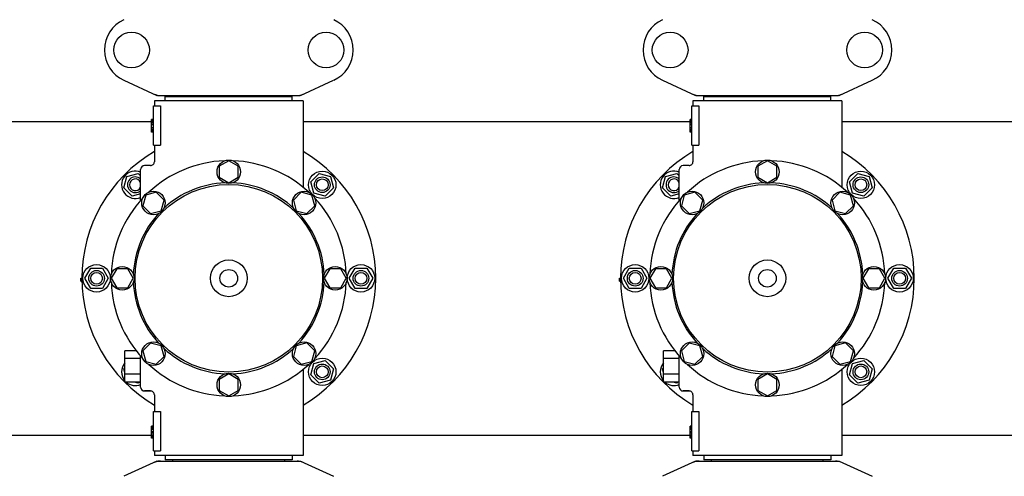
# Model space of a CAD drawing. Extents: x -1392 to 5701, y -3302 to 3837.
# Drawn here: x 280 to 783, y -843 to -610 of the extents above; entities that cross this region are included whole.
import ezdxf

# ---------------------------------------------------------------- set-up
doc = ezdxf.new("R2010")
doc.units = 0
doc.header["$LTSCALE"] = 30.734
doc.header["$MEASUREMENT"] = 0
doc.header["$PDMODE"] = 3
doc.header["$PDSIZE"] = 1
doc.layers.get('0').update_dxf_attribs({"linetype": 'CONTINUOUS'})
doc.layers.get('Defpoints').update_dxf_attribs({"linetype": 'CONTINUOUS'})
doc.layers.add('COTAS', color=7, linetype='CONTINUOUS')
doc.styles.add('ARIAL', font='arial.ttf')
doc.dimstyles.new('Diseño_PlanosFabricacion', dxfattribs={"dimtxt": 40, "dimasz": 45, "dimexe": 10, "dimexo": 10, "dimgap": 10, "dimtad": 1, "dimtih": 1, "dimtoh": 1, "dimdec": 0, "dimzin": 1, "dimdsep": 46, "dimtxsty": 'ARIAL', "dimcen": 15, "dimadec": 0, "dimazin": 0, "dimtp": 0.05, "dimtm": 0.05, "dimtfac": 1, "dimtdec": 0, "dimtofl": 0, "dimtmove": 0, "dimatfit": 3, "dimfxl": 0, "dimtolj": 1, "dimarcsym": 0})

# ---------------------------------------------------------------- blocks, each defined once
blk = doc.blocks.new('*D4')
at = {"layer": 'COTAS', "color": 0, "lineweight": -2}
for p, q in [((200.79, 113.75), (1676.28, 113.75)), ((1666.28, 68.75), (1666.28, -440.83)), ((1666.28, -1010.95), (1666.28, -501.67)), ((288.29, -1055.95), (1676.28, -1055.95))]:
    blk.add_line(p, q, dxfattribs=at)
at = {"layer": 'COTAS', "color": 0}
for points in [[(1658.78, 68.75), (1673.78, 68.75), (1666.28, 113.75)], [(1658.78, -1010.95), (1673.78, -1010.95), (1666.28, -1055.95)]]:
    blk.add_solid(points, dxfattribs=at)
at = {"layer": 'Defpoints', "color": 0}
for p in [(190.79, 113.75), (278.29, -1055.95), (1666.28, -1055.95)]:
    blk.add_point(p, dxfattribs=at)
at = {"layer": 'COTAS', "color": 0, "insert": (1666.28, -471.25), "char_height": 40, "attachment_point": 5, "style": 'ARIAL'}
blk.add_mtext('\\A1;1170 mm', dxfattribs=at)
blk = doc.blocks.new('*D5')
at = {"layer": 'COTAS', "color": 0, "lineweight": -2}
for p, q in [((1463.79, -60.25), (1463.79, -1186.22)), ((-965.21, -1009.25), (-965.21, -1186.22)), ((-920.21, -1176.22), (1418.79, -1176.22))]:
    blk.add_line(p, q, dxfattribs=at)
at = {"layer": 'COTAS', "color": 0}
for points in [[(-920.21, -1168.72), (-920.21, -1183.72), (-965.21, -1176.22)], [(1418.79, -1168.72), (1418.79, -1183.72), (1463.79, -1176.22)]]:
    blk.add_solid(points, dxfattribs=at)
at = {"layer": 'Defpoints', "color": 0}
for p in [(1463.79, -50.25), (-965.21, -999.25), (1463.79, -1176.22)]:
    blk.add_point(p, dxfattribs=at)
at = {"layer": 'COTAS', "color": 0, "insert": (249.29, -1145.79), "char_height": 40, "attachment_point": 5, "style": 'ARIAL'}
blk.add_mtext('\\A1;2429 mm', dxfattribs=at)
blk = doc.blocks.new('*D6')
at = {"layer": 'COTAS', "color": 0, "lineweight": -2}
for p, q in [((-873.21, -651.75), (-873.21, 227.58)), ((1371.79, -109.75), (1371.79, 227.58)), ((-828.21, 217.58), (1326.79, 217.58))]:
    blk.add_line(p, q, dxfattribs=at)
at = {"layer": 'COTAS', "color": 0}
for points in [[(-828.21, 225.08), (-828.21, 210.08), (-873.21, 217.58)], [(1326.79, 225.08), (1326.79, 210.08), (1371.79, 217.58)]]:
    blk.add_solid(points, dxfattribs=at)
at = {"layer": 'Defpoints', "color": 0}
for p in [(1371.79, 217.58), (1371.79, -119.75), (-873.21, -661.75)]:
    blk.add_point(p, dxfattribs=at)
at = {"layer": 'COTAS', "color": 0, "insert": (249.29, 248.01), "char_height": 40, "attachment_point": 5, "style": 'ARIAL'}
blk.add_mtext('\\A1;2245 mm', dxfattribs=at)

msp = doc.modelspace()

# ---------------------------------------------------------------- linework, layer by layer
for p, q in [((333.23, -640.72), (350.14, -648.43)), ((423.43, -648.43), (440.34, -640.72)), ((608.23, -640.72), (625.14, -648.43)), ((698.43, -648.43), (715.34, -640.72)), ((350.44, -648.5), (423.13, -648.5)), ((358.24, -649.05), (358.24, -648.5)), ((415.34, -649.05), (415.34, -648.5)), ((625.44, -648.5), (698.13, -648.5)), ((633.24, -649.05), (633.24, -648.5)), ((690.34, -649.05), (690.34, -648.5)), ((424.79, -651.25), (348.79, -651.25)), ((348.79, -651.25), (348.79, -653.75)), ((348.79, -651.25), (348.79, -653.75)), ((354.39, -649.05), (419.19, -649.05)), ((354.39, -651.25), (354.39, -649.05)), ((419.19, -651.25), (419.19, -649.05)), ((424.79, -651.25), (424.79, -695.34)), ((699.79, -651.25), (623.79, -651.25)), ((623.79, -651.25), (623.79, -653.75)), ((623.79, -651.25), (623.79, -653.75)), ((629.39, -649.05), (694.19, -649.05)), ((629.39, -651.25), (629.39, -649.05)), ((694.19, -651.25), (694.19, -649.05)), ((699.79, -651.25), (699.79, -695.34)), ((348.29, -653.75), (351.87, -653.75)), ((348.29, -673.75), (348.29, -653.75)), ((351.87, -653.75), (351.87, -673.75)), ((623.29, -653.75), (626.87, -653.75)), ((623.29, -673.75), (623.29, -653.75)), ((626.87, -653.75), (626.87, -673.75)), ((253.79, -661.75), (347.29, -661.75)), ((348.29, -660.75), (347.29, -660.75)), ((347.29, -667.25), (347.29, -660.75)), ((348.29, -660.92), (347.29, -660.92)), ((348.29, -661.25), (347.29, -661.25)), ((348.29, -661.92), (347.29, -661.92)), ((348.29, -662.58), (347.29, -662.58)), ((348.29, -663.42), (347.29, -663.42)), ((424.79, -661.75), (622.29, -661.75)), ((623.29, -660.75), (622.29, -660.75)), ((622.29, -667.25), (622.29, -660.75)), ((623.29, -660.92), (622.29, -660.92)), ((623.29, -661.25), (622.29, -661.25)), ((623.29, -661.92), (622.29, -661.92)), ((623.29, -662.58), (622.29, -662.58)), ((623.29, -663.42), (622.29, -663.42)), ((699.79, -661.75), (897.29, -661.75)), ((348.29, -664.92), (347.29, -664.92)), ((348.29, -665.75), (347.29, -665.75)), ((348.29, -666.42), (347.29, -666.42)), ((348.29, -667.08), (347.29, -667.08)), ((348.29, -667.25), (347.29, -667.25)), ((623.29, -664.92), (622.29, -664.92)), ((623.29, -665.75), (622.29, -665.75)), ((623.29, -666.42), (622.29, -666.42)), ((623.29, -667.08), (622.29, -667.08)), ((623.29, -667.25), (622.29, -667.25)), ((348.29, -673.75), (351.87, -673.75)), ((348.79, -673.75), (348.79, -682.25)), ((348.79, -673.75), (348.79, -682.25)), ((623.29, -673.75), (626.87, -673.75)), ((623.79, -673.75), (623.79, -682.25)), ((623.79, -673.75), (623.79, -682.25)), ((386.79, -681.75), (381.91, -684.56)), ((391.65, -684.56), (386.79, -681.75)), ((661.79, -681.75), (656.91, -684.56)), ((666.65, -684.56), (661.79, -681.75)), ((334.81, -689.78), (340.61, -688.23)), ((340.61, -688.23), (341.79, -689.4)), ((341.79, -702), (341.79, -686.25)), ((346.79, -684.25), (343.79, -684.25)), ((381.91, -684.56), (381.91, -690.19)), ((391.65, -690.19), (391.65, -684.56)), ((428.72, -692.47), (432.96, -688.23)), ((432.96, -688.23), (438.76, -689.78)), ((609.81, -689.78), (615.61, -688.23)), ((615.61, -688.23), (616.79, -689.4)), ((616.79, -702), (616.79, -686.25)), ((621.79, -684.25), (618.79, -684.25)), ((656.91, -684.56), (656.91, -690.19)), ((666.65, -690.19), (666.65, -684.56)), ((703.72, -692.47), (707.96, -688.23)), ((707.96, -688.23), (713.76, -689.78)), ((333.26, -695.57), (334.81, -689.78)), ((381.91, -690.19), (386.79, -693)), ((386.79, -693), (391.65, -690.19)), ((430.27, -698.26), (428.72, -692.47)), ((438.76, -689.78), (440.31, -695.57)), ((608.26, -695.57), (609.81, -689.78)), ((656.91, -690.19), (661.79, -693)), ((661.79, -693), (666.65, -690.19)), ((705.27, -698.26), (703.72, -692.47)), ((713.76, -689.78), (715.31, -695.57)), ((337.5, -699.82), (333.26, -695.57)), ((341.79, -698.67), (337.5, -699.82)), ((349.79, -697.87), (344.36, -699.32)), ((353.77, -701.85), (349.79, -697.87)), ((423.78, -697.86), (419.8, -701.84)), ((429.21, -699.32), (423.78, -697.86)), ((436.07, -699.82), (430.27, -698.26)), ((440.31, -695.57), (436.07, -699.82)), ((612.5, -699.82), (608.26, -695.57)), ((616.79, -698.67), (612.5, -699.82)), ((624.79, -697.87), (619.36, -699.32)), ((628.77, -701.85), (624.79, -697.87)), ((698.78, -697.86), (694.8, -701.84)), ((704.21, -699.32), (698.78, -697.86)), ((711.07, -699.82), (705.27, -698.26)), ((715.31, -695.57), (711.07, -699.82)), ((344.36, -699.32), (342.9, -704.76)), ((352.31, -707.28), (353.77, -701.85)), ((419.8, -701.84), (421.26, -707.28)), ((430.67, -704.75), (429.21, -699.32)), ((619.36, -699.32), (617.9, -704.76)), ((627.31, -707.28), (628.77, -701.85)), ((694.8, -701.84), (696.26, -707.28)), ((705.67, -704.75), (704.21, -699.32)), ((342.9, -704.76), (346.88, -708.74)), ((346.88, -708.74), (352.31, -707.28)), ((421.26, -707.28), (426.69, -708.73)), ((426.69, -708.73), (430.67, -704.75)), ((617.9, -704.76), (621.88, -708.74)), ((621.88, -708.74), (627.31, -707.28)), ((696.26, -707.28), (701.69, -708.73)), ((701.69, -708.73), (705.67, -704.75)), ((313.29, -741.75), (316.29, -736.55)), ((316.29, -736.55), (322.29, -736.55)), ((322.29, -736.55), (325.29, -741.75)), ((329.6, -736.88), (326.79, -741.75)), ((335.22, -736.88), (329.6, -736.88)), ((338.04, -741.75), (335.22, -736.88)), ((438.35, -736.88), (435.54, -741.75)), ((443.98, -736.88), (438.35, -736.88)), ((446.79, -741.75), (443.98, -736.88)), ((448.29, -741.75), (451.29, -736.55)), ((451.29, -736.55), (457.29, -736.55)), ((457.29, -736.55), (460.29, -741.75)), ((588.29, -741.75), (591.29, -736.55)), ((591.29, -736.55), (597.29, -736.55)), ((597.29, -736.55), (600.29, -741.75)), ((604.6, -736.88), (601.79, -741.75)), ((610.22, -736.88), (604.6, -736.88)), ((613.04, -741.75), (610.22, -736.88)), ((713.35, -736.88), (710.54, -741.75)), ((718.98, -736.88), (713.35, -736.88)), ((721.79, -741.75), (718.98, -736.88)), ((723.29, -741.75), (726.29, -736.55)), ((726.29, -736.55), (732.29, -736.55)), ((732.29, -736.55), (735.29, -741.75)), ((311.29, -741.75), (311.79, -741.75)), ((311.29, -743.25), (311.29, -741.75)), ((311.29, -742.5), (311.79, -742.5)), ((311.29, -743.25), (311.8, -743.25)), ((316.29, -746.95), (313.29, -741.75)), ((325.29, -741.75), (322.29, -746.95)), ((326.79, -741.75), (329.6, -746.63)), ((335.22, -746.63), (338.04, -741.75)), ((435.54, -741.75), (438.35, -746.62)), ((443.98, -746.62), (446.79, -741.75)), ((451.29, -746.95), (448.29, -741.75)), ((460.29, -741.75), (457.29, -746.95)), ((586.29, -741.75), (586.79, -741.75)), ((586.29, -743.25), (586.29, -741.75)), ((586.29, -742.5), (586.79, -742.5)), ((586.29, -743.25), (586.8, -743.25)), ((591.29, -746.95), (588.29, -741.75)), ((600.29, -741.75), (597.29, -746.95)), ((601.79, -741.75), (604.6, -746.63)), ((610.22, -746.63), (613.04, -741.75)), ((710.54, -741.75), (713.35, -746.62)), ((718.98, -746.62), (721.79, -741.75)), ((726.29, -746.95), (723.29, -741.75)), ((735.29, -741.75), (732.29, -746.95)), ((322.29, -746.95), (316.29, -746.95)), ((329.6, -746.63), (335.22, -746.63)), ((438.35, -746.62), (443.98, -746.62)), ((457.29, -746.95), (451.29, -746.95)), ((597.29, -746.95), (591.29, -746.95)), ((604.6, -746.63), (610.22, -746.63)), ((713.35, -746.62), (718.98, -746.62)), ((732.29, -746.95), (726.29, -746.95)), ((339.56, -778.75), (333.79, -778.75)), ((333.79, -794.75), (333.79, -778.75)), ((346.88, -774.77), (342.9, -778.75)), ((342.9, -778.75), (344.36, -784.18)), ((352.31, -776.22), (346.88, -774.77)), ((353.77, -781.66), (352.31, -776.22)), ((421.26, -776.22), (419.81, -781.65)), ((426.69, -774.76), (421.26, -776.22)), ((430.67, -778.74), (426.69, -774.76)), ((429.21, -784.18), (430.67, -778.74)), ((614.56, -778.75), (608.79, -778.75)), ((608.79, -794.75), (608.79, -778.75)), ((621.88, -774.77), (617.9, -778.75)), ((617.9, -778.75), (619.36, -784.18)), ((627.31, -776.22), (621.88, -774.77)), ((628.77, -781.66), (627.31, -776.22)), ((696.26, -776.22), (694.81, -781.65)), ((701.69, -774.76), (696.26, -776.22)), ((705.67, -778.74), (701.69, -774.76)), ((704.21, -784.18), (705.67, -778.74)), ((341.79, -782.75), (333.79, -782.75)), ((341.79, -797.25), (341.79, -781.42)), ((344.36, -784.18), (349.79, -785.64)), ((349.79, -785.64), (353.77, -781.66)), ((419.81, -781.65), (423.78, -785.63)), ((423.78, -785.63), (429.21, -784.18)), ((430.27, -785.24), (436.07, -783.68)), ((436.07, -783.68), (440.31, -787.93)), ((616.79, -782.75), (608.79, -782.75)), ((616.79, -797.25), (616.79, -781.42)), ((619.36, -784.18), (624.79, -785.64)), ((624.79, -785.64), (628.77, -781.66)), ((694.81, -781.65), (698.78, -785.63)), ((698.78, -785.63), (704.21, -784.18)), ((705.27, -785.24), (711.07, -783.68)), ((711.07, -783.68), (715.31, -787.93)), ((333.26, -787.93), (333.79, -787.4)), ((333.79, -789.89), (333.26, -787.93)), ((424.79, -788.16), (424.79, -832.25)), ((424.79, -788.16), (424.79, -832.25)), ((428.72, -791.03), (430.27, -785.24)), ((440.31, -787.93), (438.76, -793.72)), ((608.26, -787.93), (608.79, -787.4)), ((608.79, -789.89), (608.26, -787.93)), ((699.79, -788.16), (699.79, -832.25)), ((699.79, -788.16), (699.79, -832.25)), ((703.72, -791.03), (705.27, -785.24)), ((715.31, -787.93), (713.76, -793.72)), ((341.79, -790.75), (333.79, -790.75)), ((386.79, -790.5), (381.92, -793.31)), ((381.92, -793.31), (381.92, -798.94)), ((391.66, -793.31), (386.79, -790.5)), ((391.66, -798.94), (391.66, -793.31)), ((432.96, -795.28), (428.72, -791.03)), ((438.76, -793.72), (432.96, -795.28)), ((616.79, -790.75), (608.79, -790.75)), ((661.79, -790.5), (656.92, -793.31)), ((656.92, -793.31), (656.92, -798.94)), ((666.66, -793.31), (661.79, -790.5)), ((666.66, -798.94), (666.66, -793.31)), ((707.96, -795.28), (703.72, -791.03)), ((713.76, -793.72), (707.96, -795.28)), ((341.79, -794.75), (333.79, -794.75)), ((340.61, -795.28), (338.65, -794.75)), ((341.13, -794.75), (340.61, -795.28)), ((346.79, -799.25), (343.79, -799.25)), ((343.79, -799.25), (346.79, -799.25)), ((381.92, -798.94), (386.79, -801.75)), ((386.79, -801.75), (391.66, -798.94)), ((616.79, -794.75), (608.79, -794.75)), ((615.61, -795.28), (613.65, -794.75)), ((616.13, -794.75), (615.61, -795.28)), ((621.79, -799.25), (618.79, -799.25)), ((618.79, -799.25), (621.79, -799.25)), ((656.92, -798.94), (661.79, -801.75)), ((661.79, -801.75), (666.66, -798.94)), ((348.79, -801.25), (348.79, -809.75)), ((348.79, -801.25), (348.79, -809.75)), ((623.79, -801.25), (623.79, -809.75)), ((623.79, -801.25), (623.79, -809.75)), ((348.29, -809.75), (351.87, -809.75)), ((348.29, -829.75), (348.29, -809.75)), ((351.87, -809.75), (351.87, -829.75)), ((623.29, -809.75), (626.87, -809.75)), ((623.29, -829.75), (623.29, -809.75)), ((626.87, -809.75), (626.87, -829.75)), ((348.29, -817.25), (347.29, -817.25)), ((347.29, -823.25), (347.29, -817.25)), ((348.29, -817.42), (347.29, -817.42)), ((348.29, -817.58), (347.29, -817.58)), ((348.29, -818.25), (347.29, -818.25)), ((348.29, -818.92), (347.29, -818.92)), ((623.29, -817.25), (622.29, -817.25)), ((622.29, -823.25), (622.29, -817.25)), ((623.29, -817.42), (622.29, -817.42)), ((623.29, -817.58), (622.29, -817.58)), ((623.29, -818.25), (622.29, -818.25)), ((623.29, -818.92), (622.29, -818.92)), ((253.79, -821.75), (347.29, -821.75)), ((348.29, -820.08), (347.29, -820.08)), ((348.29, -820.75), (347.29, -820.75)), ((348.29, -821.75), (347.29, -821.75)), ((348.29, -822.42), (347.29, -822.42)), ((348.29, -823.08), (347.29, -823.08)), ((348.29, -823.25), (347.29, -823.25)), ((424.79, -821.75), (622.29, -821.75)), ((623.29, -820.08), (622.29, -820.08)), ((623.29, -820.75), (622.29, -820.75)), ((623.29, -821.75), (622.29, -821.75)), ((623.29, -822.42), (622.29, -822.42)), ((623.29, -823.08), (622.29, -823.08)), ((623.29, -823.25), (622.29, -823.25)), ((699.79, -821.75), (897.29, -821.75)), ((348.29, -829.75), (351.87, -829.75)), ((348.79, -829.75), (348.79, -832.25)), ((348.79, -829.75), (348.79, -832.25)), ((424.79, -832.25), (348.79, -832.25)), ((354.39, -832.25), (354.39, -834.45)), ((419.19, -834.45), (354.39, -834.45)), ((358.24, -835), (358.24, -834.45)), ((415.34, -835), (415.34, -834.45)), ((419.19, -832.25), (419.19, -834.45)), ((623.29, -829.75), (626.87, -829.75)), ((623.79, -829.75), (623.79, -832.25)), ((623.79, -829.75), (623.79, -832.25)), ((699.79, -832.25), (623.79, -832.25)), ((629.39, -832.25), (629.39, -834.45)), ((694.19, -834.45), (629.39, -834.45)), ((633.24, -835), (633.24, -834.45)), ((690.34, -835), (690.34, -834.45)), ((694.19, -832.25), (694.19, -834.45)), ((350.14, -835.07), (333.23, -842.78)), ((350.44, -835), (423.13, -835)), ((423.43, -835.07), (440.34, -842.78)), ((625.14, -835.07), (608.23, -842.78)), ((625.44, -835), (698.13, -835)), ((698.43, -835.07), (715.34, -842.78))]:
    msp.add_line(p, q)
for centre, radius in [((337.14, -625.25), 9.12), ((436.44, -625.25), 9.12), ((612.14, -625.25), 9.12), ((711.44, -625.25), 9.12), ((386.79, -687.38), 6), ((661.79, -687.38), 6), ((434.52, -694.02), 7), ((709.52, -694.02), 7), ((434.52, -694.02), 4), ((434.52, -694.02), 3), ((709.52, -694.02), 4), ((709.52, -694.02), 3), ((386.79, -741.75), 47.88), ((348.34, -703.3), 6), ((425.24, -703.3), 6), ((661.79, -741.75), 47.88), ((623.34, -703.3), 6), ((700.24, -703.3), 6), ((386.79, -741.75), 9.38), ((661.79, -741.75), 9.38), ((319.29, -741.75), 7), ((319.29, -741.75), 4), ((319.29, -741.75), 3), ((332.41, -741.75), 6), ((386.79, -741.75), 4.5), ((441.16, -741.75), 6), ((454.29, -741.75), 7), ((454.29, -741.75), 4), ((454.29, -741.75), 3), ((594.29, -741.75), 7), ((594.29, -741.75), 4), ((594.29, -741.75), 3), ((607.41, -741.75), 6), ((661.79, -741.75), 4.5), ((716.16, -741.75), 6), ((729.29, -741.75), 7), ((729.29, -741.75), 4), ((729.29, -741.75), 3), ((348.34, -780.2), 6), ((425.24, -780.2), 6), ((623.34, -780.2), 6), ((700.24, -780.2), 6), ((434.52, -789.48), 7), ((709.52, -789.48), 7), ((434.52, -789.48), 4), ((434.52, -789.48), 3), ((709.52, -789.48), 4), ((709.52, -789.48), 3), ((386.79, -796.13), 6), ((661.79, -796.13), 6)]:
    msp.add_circle(centre, radius)
for centre, radius, start, end in [((340.29, -625.25), 17, 114.5295, 245.4705), ((433.29, -625.25), 17, 294.5295, 65.4705), ((615.29, -625.25), 17, 114.5295, 245.4705), ((708.29, -625.25), 17, 294.5295, 65.4705), ((351.94, -640.93), 7.57, 245.4729, 253.6291), ((351.92, -640.99), 7.51, 253.6414, 256.5579), ((351.93, -640.93), 7.57, 256.5942, 269.988), ((421.65, -640.93), 7.57, 270.0042, 280.8771), ((421.64, -640.93), 7.57, 280.9387, 294.5167), ((626.94, -640.93), 7.57, 245.4729, 253.6291), ((626.92, -640.99), 7.51, 253.6414, 256.5579), ((626.93, -640.93), 7.57, 256.5942, 269.988), ((696.65, -640.93), 7.57, 270.0042, 280.8771), ((696.64, -640.93), 7.57, 280.9387, 294.5167), ((386.79, -741.75), 75, 120.4473, 239.5576), ((386.79, -741.75), 75, 300.447, 59.5487), ((661.79, -741.75), 75, 120.4473, 239.5576), ((661.79, -741.75), 75, 300.447, 59.5487), ((386.79, -741.75), 60, 92.0945, 132.9055), ((346.79, -682.25), 2, 269.9958, 0.0048), ((386.79, -741.75), 60, 47.0945, 87.9055), ((661.79, -741.75), 60, 92.0945, 132.9055), ((621.79, -682.25), 2, 269.9958, 0.0048), ((661.79, -741.75), 60, 47.0945, 87.9055), ((339.06, -694.02), 7, 67.0148, 292.9852), ((343.79, -686.25), 2, 90, 180), ((614.06, -694.02), 7, 67.0148, 292.9852), ((618.79, -686.25), 2, 90, 180), ((339.06, -694.02), 4, 46.9325, 313.0686), ((339.06, -694.02), 3, 24.3621, 335.6193), ((386.79, -741.75), 48.75, 92.3237, 132.6763), ((386.79, -741.75), 48.75, 47.3237, 87.6763), ((614.06, -694.02), 4, 46.9325, 313.0686), ((614.06, -694.02), 3, 24.3621, 335.6193), ((661.79, -741.75), 48.75, 92.3237, 132.6763), ((661.79, -741.75), 48.75, 47.3237, 87.6763), ((386.79, -741.75), 60, 137.0945, 177.9055), ((386.79, -741.75), 60, 2.0945, 42.9055), ((661.79, -741.75), 60, 137.0945, 177.9055), ((661.79, -741.75), 60, 2.0945, 42.9055), ((386.79, -741.75), 48.75, 137.3237, 177.6763), ((386.79, -741.75), 48.75, 2.3237, 42.6763), ((661.79, -741.75), 48.75, 137.3237, 177.6763), ((661.79, -741.75), 48.75, 2.3237, 42.6763), ((386.79, -741.75), 60, 182.0945, 222.9055), ((386.79, -741.75), 48.75, 182.3237, 222.6763), ((386.79, -741.75), 48.75, 317.3237, 357.6763), ((386.79, -741.75), 60, 317.0945, 357.9055), ((661.79, -741.75), 60, 182.0945, 222.9055), ((661.79, -741.75), 48.75, 182.3237, 222.6763), ((661.79, -741.75), 48.75, 317.3237, 357.6763), ((661.79, -741.75), 60, 317.0945, 357.9055), ((386.79, -741.75), 48.75, 227.3237, 267.6763), ((386.79, -741.75), 48.75, 272.3237, 312.6763), ((661.79, -741.75), 48.75, 227.3237, 267.6763), ((661.79, -741.75), 48.75, 272.3237, 312.6763), ((339.06, -789.48), 7, 138.8568, 220.9091), ((386.79, -741.75), 60, 227.0945, 267.9055), ((386.79, -741.75), 60, 272.0945, 312.9055), ((614.06, -789.48), 7, 138.8568, 220.9091), ((661.79, -741.75), 60, 227.0945, 267.9055), ((661.79, -741.75), 60, 272.0945, 312.9055), ((339.06, -789.48), 7, 228.9252, 292.9736), ((343.79, -797.25), 2, 180, 270), ((346.79, -801.25), 2, 359.9977, 90.0014), ((614.06, -789.48), 7, 228.9252, 292.9736), ((618.79, -797.25), 2, 180, 270), ((621.79, -801.25), 2, 359.9977, 90.0014), ((351.94, -842.57), 7.57, 100.9387, 114.5167), ((351.93, -842.57), 7.57, 90.0042, 100.8771), ((421.65, -842.53), 7.53, 65.4479, 90.0225), ((626.94, -842.57), 7.57, 100.9387, 114.5167), ((626.93, -842.57), 7.57, 90.0042, 100.8771), ((696.65, -842.53), 7.53, 65.4479, 90.0225)]:
    msp.add_arc(centre, radius, start, end)
for points in [[(350.44, -648.5), (350.34, -648.5), (350.24, -648.48), (350.14, -648.43)], [(423.43, -648.43), (423.34, -648.48), (423.23, -648.5), (423.13, -648.5)], [(625.44, -648.5), (625.34, -648.5), (625.24, -648.48), (625.14, -648.43)], [(698.43, -648.43), (698.34, -648.48), (698.23, -648.5), (698.13, -648.5)], [(350.14, -835.07), (350.24, -835.02), (350.34, -835), (350.44, -835)], [(423.13, -835), (423.23, -835), (423.34, -835.02), (423.43, -835.07)], [(625.14, -835.07), (625.24, -835.02), (625.34, -835), (625.44, -835)], [(698.13, -835), (698.23, -835), (698.34, -835.02), (698.43, -835.07)]]:
    msp.add_open_spline(points, degree=3)

# ---------------------------------------------------------------- dimensions: what is measured, and where the dimension line sits
at = {"layer": 'COTAS'}
for base, p1, p2, picture, middle in [((1371.79, 217.58), (-873.21, -661.75), (1371.79, -119.75), '*D6', (249.29, 217.58)), ((1463.79, -1176.22), (-965.21, -999.25), (1463.79, -50.25), '*D5', (249.29, -1176.22))]:
    dim = msp.add_linear_dim(base=base, p1=p1, p2=p2, dimstyle='Diseño_PlanosFabricacion', override={"dimpost": ' mm'}, dxfattribs=at)
    dim.commit()
    dim.dimension.update_dxf_attribs({"geometry": picture, "text_midpoint": middle, "dimtype": 160})
dim = msp.add_linear_dim(base=(1666.28, -1055.95), p1=(190.79, 113.75), p2=(278.29, -1055.95), angle=90, dimstyle='Diseño_PlanosFabricacion', override={"dimpost": ' mm'}, dxfattribs=at)
dim.commit()
dim.dimension.update_dxf_attribs({"geometry": '*D4', "text_midpoint": (1666.28, -471.25), "dimtype": 160})

doc.saveas('drawing.dxf')
